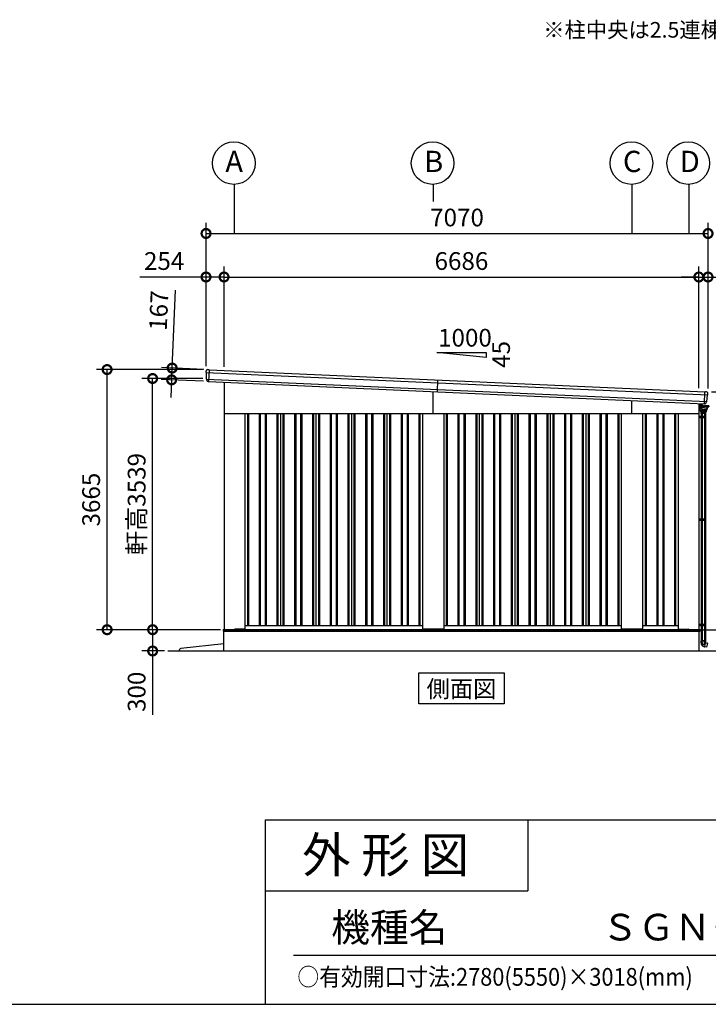
# Model space of a CAD drawing. Extents: x -4099 to 36466, y -2457 to 25853.
# Drawn here: x 21564 to 31261, y -1911 to 11961 of the extents above; entities that cross this region are included whole.
import ezdxf
from ezdxf.enums import TextEntityAlignment as Align

# ---------------------------------------------------------------- set-up
doc = ezdxf.new("R2010")
doc.units = 0
doc.header["$LTSCALE"] = 4
doc.header["$PDMODE"] = 3
doc.header["$PDSIZE"] = 2
doc.layers.get('0').update_dxf_attribs({"linetype": 'CONTINUOUS'})
doc.layers.get('DEFPOINTS').update_dxf_attribs({"linetype": 'CONTINUOUS'})
for name, color, linetype in [('仕様書枠', 230, 'CONTINUOUS'), ('寸法', 4, 'CONTINUOUS'), ('文字', 7, 'CONTINUOUS'), ('細線', 5, 'CONTINUOUS'), ('部品1', 7, 'CONTINUOUS'), ('部品１', 7, 'CONTINUOUS'), ('Ｇ．Ｌ', 30, 'CONTINUOUS')]:
    doc.layers.add(name, color=color, linetype=linetype)
doc.styles.add('STYLE1', font='isocp.shx', dxfattribs={"bigfont": 'bigfont.shx'})
doc.styles.add('STYLE2', font='txt')
doc.dimstyles.new('INABA_S100G', dxfattribs={"dimscale": 100, "dimtxt": 2.5, "dimasz": 2.5, "dimexe": 1.5, "dimexo": 0.5, "dimgap": 1, "dimtad": 3, "dimdec": 1, "dimdsep": 46, "dimtxsty": 'STYLE1', "dimblk1": 'DOTSMALL', "dimblk2": 'DOTSMALL', "dimsah": 1, "dimcen": 0, "dimclrt": 7, "dimadec": 0, "dimazin": 0, "dimtfac": 1, "dimtdec": 1, "dimtix": 1, "dimtmove": 0, "dimatfit": 3, "dimldrblk": 'DOTSMALL', "dimfxl": 1, "dimtolj": 1, "dimtzin": 0, "dimarcsym": 0})

# ---------------------------------------------------------------- blocks, each defined once
blk = doc.blocks.new('_DOTSMALL')
at = {"color": 0, "linetype": 'ByBlock', "ltscale": 50, "const_width": 0.5}
blk.add_lwpolyline([(-0.0625, 0, 1), (0.0625, 0, 1)], format="xyb", close=True, dxfattribs=at)
blk = doc.blocks.new('*D68')
at = {"layer": 'DEFPOINTS', "color": 0, "ltscale": 50}
for p in [(24442, 3367), (23436, 3067), (23652, 3067)]:
    blk.add_point(p, dxfattribs=at)
at = {"layer": '寸法', "color": 0, "lineweight": -2, "ltscale": 50}
for p, q in [((24392, 3367), (23286, 3367)), ((23436, 3367), (23436, 3067)), ((23602, 3067), (23286, 3067)), ((23436, 3067), (23436, 2167))]:
    blk.add_line(p, q, dxfattribs=at)
at = {"layer": '寸法', "color": 0, "lineweight": -2, "ltscale": 50, "xscale": 250, "yscale": 250, "zscale": 250}
for p, rotation in [((23436, 3367), 90), ((23436, 3067), 270)]:
    blk.add_blockref('_DOTSMALL', p, dxfattribs=dict(at, rotation=rotation))
at = {"layer": '寸法', "color": 7, "ltscale": 50, "insert": (23211, 2492), "char_height": 250, "attachment_point": 5, "rotation": 90, "style": 'STYLE1'}
blk.add_mtext('\\A1;300', dxfattribs=at)
blk = doc.blocks.new('*D69')
at = {"layer": 'DEFPOINTS', "color": 0, "ltscale": 50}
for p in [(22795, 7032), (24188, 7032), (24440, 3367)]:
    blk.add_point(p, dxfattribs=at)
at = {"layer": '寸法', "color": 0, "lineweight": -2, "ltscale": 50}
for p, q in [((24138, 7032), (22645, 7032)), ((22795, 3367), (22795, 7032)), ((24390, 3367), (22645, 3367))]:
    blk.add_line(p, q, dxfattribs=at)
at = {"layer": '寸法', "color": 0, "lineweight": -2, "ltscale": 50, "xscale": 250, "yscale": 250, "zscale": 250}
for p, rotation in [((22795, 7032), 90), ((22795, 3367), 270)]:
    blk.add_blockref('_DOTSMALL', p, dxfattribs=dict(at, rotation=rotation))
at = {"layer": '寸法', "color": 7, "ltscale": 50, "insert": (22570, 5200), "char_height": 250, "attachment_point": 5, "rotation": 90, "style": 'STYLE1'}
blk.add_mtext('\\A1;3665', dxfattribs=at)
blk = doc.blocks.new('*D70')
at = {"layer": 'DEFPOINTS', "color": 0, "ltscale": 50}
for p in [(23436, 6906), (24194, 6906), (24440, 3367)]:
    blk.add_point(p, dxfattribs=at)
at = {"layer": '寸法', "color": 0, "lineweight": -2, "ltscale": 50}
for p, q in [((24144, 6906), (23286, 6906)), ((23436, 3367), (23436, 6906)), ((24390, 3367), (23286, 3367))]:
    blk.add_line(p, q, dxfattribs=at)
at = {"layer": '寸法', "color": 0, "lineweight": -2, "ltscale": 50, "xscale": 250, "yscale": 250, "zscale": 250}
for p, rotation in [((23436, 6906), 90), ((23436, 3367), 270)]:
    blk.add_blockref('_DOTSMALL', p, dxfattribs=dict(at, rotation=rotation))
at = {"layer": '寸法', "color": 7, "ltscale": 50, "insert": (23211, 5137), "char_height": 250, "attachment_point": 5, "rotation": 90, "style": 'STYLE1'}
blk.add_mtext('\\A1;軒高3539', dxfattribs=at)
blk = doc.blocks.new('*D71')
at = {"layer": 'DEFPOINTS', "color": 0, "ltscale": 50}
for p in [(24442, 8336), (24188, 7032), (24442, 7020)]:
    blk.add_point(p, dxfattribs=at)
at = {"layer": '寸法', "color": 0, "lineweight": -2, "ltscale": 50}
for p, q in [((24188, 7082), (24188, 8486)), ((24442, 7070), (24442, 8486)), ((24188, 8336), (23257, 8336)), ((24442, 8336), (24188, 8336))]:
    blk.add_line(p, q, dxfattribs=at)
at = {"layer": '寸法', "color": 0, "lineweight": -2, "ltscale": 50, "xscale": 250, "yscale": 250, "zscale": 250, "rotation": 180}
blk.add_blockref('_DOTSMALL', (24188, 8336), dxfattribs=at)
at = {"layer": '寸法', "color": 0, "lineweight": -2, "ltscale": 50, "xscale": 250, "yscale": 250, "zscale": 250}
blk.add_blockref('_DOTSMALL', (24442, 8336), dxfattribs=at)
at = {"layer": '寸法', "color": 7, "ltscale": 50, "insert": (23598, 8561), "char_height": 250, "attachment_point": 5, "style": 'STYLE1'}
blk.add_mtext('\\A1;254', dxfattribs=at)
blk = doc.blocks.new('*D72')
at = {"layer": 'DEFPOINTS', "color": 0, "ltscale": 50}
for p in [(31258, 8336), (31128, 6722), (31258, 6717)]:
    blk.add_point(p, dxfattribs=at)
at = {"layer": '寸法', "color": 0, "lineweight": -2, "ltscale": 50}
for p, q in [((31128, 6772), (31128, 8486)), ((31258, 6767), (31258, 8486)), ((31128, 8336), (30878, 8336)), ((31128, 8336), (31258, 8336)), ((31258, 8336), (32359, 8336))]:
    blk.add_line(p, q, dxfattribs=at)
at = {"layer": '寸法', "color": 0, "lineweight": -2, "ltscale": 50, "xscale": 250, "yscale": 250, "zscale": 250}
blk.add_blockref('_DOTSMALL', (31128, 8336), dxfattribs=at)
at = {"layer": '寸法', "color": 0, "lineweight": -2, "ltscale": 50, "xscale": 250, "yscale": 250, "zscale": 250, "rotation": 180}
blk.add_blockref('_DOTSMALL', (31258, 8336), dxfattribs=at)
at = {"layer": '寸法', "color": 7, "ltscale": 50, "insert": (32059, 8561), "char_height": 250, "attachment_point": 5, "style": 'STYLE1'}
blk.add_mtext('\\A1;130', dxfattribs=at)
blk = doc.blocks.new('*D73')
at = {"layer": 'DEFPOINTS', "color": 0, "ltscale": 50}
for p in [(31128, 8336), (24442, 7020), (31128, 6722)]:
    blk.add_point(p, dxfattribs=at)
at = {"layer": '寸法', "color": 0, "lineweight": -2, "ltscale": 50}
for p, q in [((24442, 7070), (24442, 8486)), ((31128, 6772), (31128, 8486)), ((24442, 8336), (31128, 8336))]:
    blk.add_line(p, q, dxfattribs=at)
at = {"layer": '寸法', "color": 0, "lineweight": -2, "ltscale": 50, "xscale": 250, "yscale": 250, "zscale": 250, "rotation": 180}
blk.add_blockref('_DOTSMALL', (24442, 8336), dxfattribs=at)
at = {"layer": '寸法', "color": 0, "lineweight": -2, "ltscale": 50, "xscale": 250, "yscale": 250, "zscale": 250}
blk.add_blockref('_DOTSMALL', (31128, 8336), dxfattribs=at)
at = {"layer": '寸法', "color": 7, "ltscale": 50, "insert": (27785, 8561), "char_height": 250, "attachment_point": 5, "style": 'STYLE1'}
blk.add_mtext('\\A1;6686', dxfattribs=at)
blk = doc.blocks.new('*D74')
at = {"layer": 'DEFPOINTS', "color": 0, "ltscale": 50}
for p in [(31258, 8949), (24188, 7032), (31258, 6717)]:
    blk.add_point(p, dxfattribs=at)
at = {"layer": '寸法', "color": 0, "lineweight": -2, "ltscale": 50}
for p, q in [((24188, 7082), (24188, 9099)), ((31258, 6767), (31258, 9099)), ((24188, 8949), (31258, 8949))]:
    blk.add_line(p, q, dxfattribs=at)
at = {"layer": '寸法', "color": 0, "lineweight": -2, "ltscale": 50, "xscale": 250, "yscale": 250, "zscale": 250, "rotation": 180}
blk.add_blockref('_DOTSMALL', (24188, 8949), dxfattribs=at)
at = {"layer": '寸法', "color": 0, "lineweight": -2, "ltscale": 50, "xscale": 250, "yscale": 250, "zscale": 250}
blk.add_blockref('_DOTSMALL', (31258, 8949), dxfattribs=at)
at = {"layer": '寸法', "color": 7, "ltscale": 50, "insert": (27723, 9174), "char_height": 250, "attachment_point": 5, "style": 'STYLE1'}
blk.add_mtext('\\A1;7070', dxfattribs=at)
blk = doc.blocks.new('*D75')
at = {"layer": 'DEFPOINTS', "color": 0, "ltscale": 50}
for p in [(24209, 7031), (23704, 6887), (24202, 6864)]:
    blk.add_point(p, dxfattribs=at)
at = {"layer": '寸法', "color": 0, "lineweight": -2, "ltscale": 50}
for p, q in [((23711, 7053), (23760, 8152)), ((24159, 7033), (23561, 7060)), ((23704, 6887), (23711, 7053)), ((24152, 6867), (23554, 6893)), ((23704, 6887), (23692, 6637))]:
    blk.add_line(p, q, dxfattribs=at)
at = {"layer": '寸法', "color": 0, "lineweight": -2, "ltscale": 50, "xscale": 250, "yscale": 250, "zscale": 250}
for p, rotation in [((23711, 7053), 267.442938205489), ((23704, 6887), 87.44293820548904)]:
    blk.add_blockref('_DOTSMALL', p, dxfattribs=dict(at, rotation=rotation))
at = {"layer": '寸法', "color": 7, "ltscale": 50, "insert": (23522, 7863), "char_height": 250, "attachment_point": 5, "rotation": 87.4429, "style": 'STYLE1'}
blk.add_mtext('\\A1;167', dxfattribs=at)
blk = doc.blocks.new('*D76')
at = {"layer": 'DEFPOINTS', "color": 0, "ltscale": 50}
for p in [(31258, 6717), (32058, 6717), (31130, 3367)]:
    blk.add_point(p, dxfattribs=at)
at = {"layer": '寸法', "color": 0, "lineweight": -2, "ltscale": 50}
for p, q in [((31308, 6717), (32208, 6717)), ((32058, 3367), (32058, 6717)), ((31180, 3367), (32208, 3367))]:
    blk.add_line(p, q, dxfattribs=at)
at = {"layer": '寸法', "color": 0, "lineweight": -2, "ltscale": 50, "xscale": 250, "yscale": 250, "zscale": 250}
for p, rotation in [((32058, 6717), 90), ((32058, 3367), 270)]:
    blk.add_blockref('_DOTSMALL', p, dxfattribs=dict(at, rotation=rotation))
at = {"layer": '寸法', "color": 7, "ltscale": 50, "insert": (31833, 5042), "char_height": 250, "attachment_point": 5, "rotation": 90, "style": 'STYLE1'}
blk.add_mtext('\\A1;3350', dxfattribs=at)
blk = doc.blocks.new('366G布')
at = {"layer": '細線', "linetype": 'Continuous', "lineweight": 15}
for p, q in [((546100, -259878), (546100, -259924)), ((546100, -259924), (546101, -259924)), ((546116, -259924), (546101, -259924)), ((546119, -259887), (546119, -259878)), ((546119, -259884), (546119, -259887)), ((546119, -259903), (546119, -259887)), ((546119, -259903), (546119, -259909)), ((546119, -259909), (546119, -259909)), ((546120, -259887), (546120, -259884)), ((546120, -259889), (546120, -259897)), ((546120, -259906), (546120, -259903)), ((546120, -259909), (546120, -259906)), ((546120, -259909), (546120, -259909))]:
    blk.add_line(p, q, dxfattribs=at)
at = {"layer": '細線', "linetype": 'Continuous'}
for p, q in [((546117, -259911), (546117, -259924)), ((546119, -259973), (546118, -259925)), ((546119, -259909), (546178, -259909)), ((546119, -259925), (546178, -259925)), ((546132, -259906), (546120, -259906)), ((546130, -259891), (546125, -259891)), ((546134, -259896), (546125, -259896)), ((546131, -259893), (546130, -259891)), ((546134, -259893), (546131, -259893)), ((546134, -259945), (546132, -259933)), ((546137, -259944), (546135, -259932)), ((546136, -259930), (546178, -259930)), ((546157, -259909), (546151, -259904)), ((546160, -259908), (546154, -259901)), ((546238, -259909), (546178, -259909)), ((546238, -259925), (546178, -259925)), ((546220, -259930), (546178, -259930)), ((546219, -259944), (546222, -259932)), ((546222, -259945), (546224, -259933)), ((546239, -259911), (546239, -259924)), ((546119, -259973), (546119, -259975)), ((546119, -259983), (546119, -259975)), ((546119, -259975), (546163, -259975)), ((546120, -259984), (546206, -259984)), ((546163, -259974), (546122, -259973)), ((546125, -259984), (546126, -259998)), ((546127, -259999), (546163, -259999)), ((546131, -260017), (546131, -259999)), ((546196, -260017), (546131, -260017)), ((546192, -259999), (546134, -259999)), ((546134, -259999), (546134, -260017)), ((546142, -259954), (546142, -259959)), ((546144, -259999), (546144, -260017)), ((546146, -259963), (546178, -259963)), ((546151, -259960), (546178, -259960)), ((546207, -259973), (546163, -259974)), ((546207, -259975), (546163, -259975)), ((546200, -259999), (546163, -259999)), ((546205, -259960), (546178, -259960)), ((546211, -259963), (546178, -259963)), ((546182, -259999), (546182, -260017)), ((546192, -259999), (546192, -260017)), ((546196, -260017), (546196, -259999)), ((546201, -259984), (546201, -259998)), ((546207, -259973), (546207, -259975)), ((546207, -259983), (546207, -259975)), ((546211, -259963), (546211, -259969)), ((546214, -259954), (546214, -259959)), ((546131, -263223), (546195, -263223)), ((546131, -263251), (546131, -263223)), ((546144, -263245), (546144, -263223)), ((546175, -263224), (546175, -263275)), ((546184, -263307), (546195, -263248)), ((546192, -263247), (546192, -263223)), ((546195, -263223), (546195, -263248)), ((546195, -263249), (546223, -263255)), ((546214, -263310), (546224, -263256)), ((546224, -263256), (546223, -263255)), ((546178, -263306), (546184, -263307)), ((546213, -263311), (546185, -263306)), ((546213, -263311), (546214, -263310))]:
    blk.add_line(p, q, dxfattribs=at)
at = {"layer": '細線'}
for p, q in [((546120, -259887), (546120, -259903)), ((546120, -259887), (546121, -259887)), ((546120, -259900), (546121, -259900)), ((546121, -259900), (546121, -259887)), ((546121, -259888), (546124, -259888)), ((546121, -259890), (546124, -259890)), ((546121, -259900), (546121, -259895)), ((546121, -259896), (546124, -259896)), ((546121, -259899), (546124, -259899)), ((546124, -259888), (546125, -259889)), ((546124, -259888), (546125, -259889)), ((546124, -259890), (546125, -259889)), ((546124, -259890), (546125, -259889)), ((546124, -259890), (546125, -259891)), ((546124, -259890), (546125, -259891)), ((546124, -259896), (546125, -259895)), ((546124, -259896), (546125, -259897)), ((546124, -259899), (546125, -259898)), ((546125, -259898), (546125, -259889)), ((546100, -260056), (546193, -260056)), ((546100, -260076), (546193, -260076)), ((546112, -260056), (546112, -260076)), ((546132, -260056), (546132, -260076)), ((546132, -260057), (546132, -260057)), ((546133, -260017), (546133, -260056)), ((546133, -260056), (546133, -260056)), ((546133, -260076), (546133, -261503)), ((546136, -260017), (546136, -260056)), ((546136, -260076), (546136, -261503)), ((546141, -260056), (546141, -260076)), ((546146, -260017), (546146, -260056)), ((546146, -260076), (546146, -261503)), ((546181, -260017), (546181, -260056)), ((546181, -260076), (546181, -261503)), ((546183, -260056), (546183, -260076)), ((546190, -260017), (546190, -260056)), ((546190, -260076), (546190, -261503)), ((546193, -260017), (546193, -260056)), ((546193, -260056), (546193, -260076)), ((546193, -260076), (546193, -261503)), ((546100, -261503), (546193, -261503)), ((546100, -261523), (546193, -261523)), ((546112, -261503), (546112, -261523)), ((546132, -261503), (546132, -261523)), ((546132, -261504), (546132, -261504)), ((546133, -261503), (546133, -261503)), ((546133, -261523), (546133, -262985)), ((546136, -261523), (546136, -262985)), ((546141, -261503), (546141, -261523)), ((546146, -261523), (546146, -262985)), ((546181, -261523), (546181, -262985)), ((546183, -261503), (546183, -261523)), ((546190, -261523), (546190, -262985)), ((546193, -261503), (546193, -261523)), ((546193, -261523), (546193, -262985)), ((546100, -262985), (546193, -262985)), ((546100, -263005), (546193, -263005)), ((546112, -262985), (546112, -263005)), ((546132, -262985), (546132, -263005)), ((546132, -262986), (546132, -262986)), ((546133, -262985), (546133, -262985)), ((546133, -263005), (546133, -263223)), ((546136, -263005), (546136, -263223)), ((546141, -262985), (546141, -263005)), ((546146, -263005), (546146, -263223)), ((546181, -263005), (546181, -263223)), ((546183, -262985), (546183, -263005)), ((546190, -263005), (546190, -263223)), ((546193, -262985), (546193, -263005)), ((546193, -263005), (546193, -263223)), ((546193, -263223), (546133, -263223))]:
    blk.add_line(p, q, dxfattribs=at)
at = {"layer": '細線', "linetype": 'Continuous', "lineweight": 15}
for centre, radius, start, end in [((546116, -259921), 3, 270, 295.7528), ((546119, -259884), 1, 0, 90)]:
    blk.add_arc(centre, radius, start, end, dxfattribs=at)
at = {"layer": '細線', "linetype": 'Continuous'}
for centre, radius, start, end in [((546119, -259911), 1.5, 90, 180), ((546119, -259924), 1.5, 180, 270), ((546120, -259904), 2, 255.5225, 270), ((546127, -259910), 2.25, 19.4712, 160.5288), ((546118, -259935), 14.2, 10, 44.4793), ((546132, -259928), 21.1, 59.2337, 90), ((546133, -259921), 28, 43.5312, 88), ((546133, -259921), 24.6, 43.5312, 88), ((546146, -259943), 12.8, 190, 248.5179), ((546136, -259932), 1.5, 90, 190.0001), ((546146, -259943), 9.8, 190, 248.8433), ((546139, -259962), 11, 16.1827, 68.8433), ((546183, -259886), 32, 223.5312, 228.3206), ((546217, -259962), 11, 111.1567, 163.8173), ((546210, -259943), 9.8, 291.1567, 350), ((546210, -259943), 12.8, 291.4821, 350), ((546220, -259932), 1.5, 349.9999, 90), ((546238, -259935), 14.2, 135.5207, 170), ((546230, -259910), 2.25, 19.4711, 160.5288), ((546238, -259911), 1.5, 0, 90), ((546238, -259924), 1.5, 270, 0), ((546123, -259970), 3.5, 181, 268.5), ((546120, -259983), 1, 181, 270), ((546125, -259984), 0.5, 1.5275, 90), ((546127, -259998), 1, 181.5275, 270), ((546146, -259959), 3.8, 180, 270), ((546151, -259958), 1.5, 196.1827, 270), ((546200, -259998), 1, 270, 358.4725), ((546202, -259984), 0.5, 90, 178.4725), ((546205, -259958), 1.5, 270, 343.8173), ((546206, -259983), 1, 270, 359), ((546207, -259969), 3.5, 271.5, 0), ((546211, -259959), 3.8, 270, 0), ((546187, -263251), 56, 180, 260), ((546174, -263245), 30, 180, 270.8821), ((546207, -263247), 15, 180, 209.7062)]:
    blk.add_arc(centre, radius, start, end, dxfattribs=at)

msp = doc.modelspace()

# ---------------------------------------------------------------- linework, layer by layer
at = {"layer": '仕様書枠', "ltscale": 50}
for p, q in [((25018.88897502, 689.44769509), (25018.88897502, -1910.55230491)), ((25018.88897502, 689.44769509), (36118.88897502, 689.44769509)), ((25018.88897502, -310.55230491), (28718.88897502, -310.55230491)), ((-4099.11102498, -1910.55230491), (36118.88897502, -1910.55230491))]:
    msp.add_line(p, q, dxfattribs=at)
at = {"layer": '仕様書枠', "linetype": 'Continuous', "ltscale": 50}
msp.add_line((28718.88897502, 689.44769509), (28718.88897502, -310.55230491), dxfattribs=at)
at = {"layer": '寸法', "ltscale": 50}
for p, q in [((24585.49346487, 9640.52544856), (24585.49346487, 8948.53622349)), ((27385.49346487, 9640.52544856), (27385.49346487, 9398.59895)), ((30185.49346487, 9640.52544856), (30185.49346487, 8948.53622349)), ((30985.49346487, 9640.52544856), (30985.49346487, 8948.53622349))]:
    msp.add_line(p, q, dxfattribs=at)
at = {"layer": '文字', "ltscale": 50}
msp.add_line((25418.88897502, -1220.4293225), (35818.88897502, -1220.4293225), dxfattribs=at)
at = {"layer": '細線'}
for p, q in [((24189.00525856, 6990.56340534), (31253.03977878, 6675.09209124)), ((24194.27759415, 6896.23425864), (31239.37994842, 6581.60843238)), ((27448.22213928, 6886.05155124), (27440.77154552, 6719.21783566))]:
    msp.add_line(p, q, dxfattribs=at)
at = {"layer": '細線', "ltscale": 50}
for p, q in [((24230.92883981, 7029.73201346), (24223.47824606, 6862.89829789)), ((27385.49346487, 6412.1276248), (27385.49346487, 6721.68648848)), ((31207.32397915, 6551.0081189), (31214.7745729, 6717.84183447)), ((30185.49346487, 6412.1276248), (30185.49346487, 6596.64184481)), ((24770.49346487, 6412.1276248), (24770.49346487, 3427.1276248)), ((24785.49346487, 6412.1276248), (24785.49346487, 3427.1276248)), ((24935.49346487, 6412.1276248), (24935.49346487, 3427.1276248)), ((24950.49346487, 6412.1276248), (24950.49346487, 3427.1276248)), ((25020.49346487, 6412.1276248), (25020.49346487, 3427.1276248)), ((25035.49346487, 6412.1276248), (25035.49346487, 3427.1276248)), ((25185.49346487, 6412.1276248), (25185.49346487, 3427.1276248)), ((25200.49346487, 6412.1276248), (25200.49346487, 3427.1276248)), ((25270.49346487, 6412.1276248), (25270.49346487, 3427.1276248)), ((25285.49346487, 6412.1276248), (25285.49346487, 3427.1276248)), ((25435.49346487, 6412.1276248), (25435.49346487, 3427.1276248)), ((25450.49346487, 6412.1276248), (25450.49346487, 3427.1276248)), ((25520.49346487, 6412.1276248), (25520.49346487, 3427.1276248)), ((25535.49346487, 6412.1276248), (25535.49346487, 3427.1276248)), ((25685.49346487, 6412.1276248), (25685.49346487, 3427.1276248)), ((25700.49346487, 6412.1276248), (25700.49346487, 3427.1276248)), ((25770.49346487, 6412.1276248), (25770.49346487, 3427.1276248)), ((25785.49346487, 6412.1276248), (25785.49346487, 3427.1276248)), ((25935.49346487, 6412.1276248), (25935.49346487, 3427.1276248)), ((25950.49346487, 6412.1276248), (25950.49346487, 3427.1276248)), ((26020.49346487, 6412.1276248), (26020.49346487, 3427.1276248)), ((26035.49346487, 6412.1276248), (26035.49346487, 3427.1276248)), ((26185.49346487, 6412.1276248), (26185.49346487, 3427.1276248)), ((26200.49346487, 6412.1276248), (26200.49346487, 3427.1276248)), ((26270.49346487, 6412.1276248), (26270.49346487, 3427.1276248)), ((26285.49346487, 6412.1276248), (26285.49346487, 3427.1276248)), ((26435.49346487, 6412.1276248), (26435.49346487, 3427.1276248)), ((26450.49346487, 6412.1276248), (26450.49346487, 3427.1276248)), ((26520.49346487, 6412.1276248), (26520.49346487, 3427.1276248)), ((26535.49346487, 6412.1276248), (26535.49346487, 3427.1276248)), ((26685.49346487, 6412.1276248), (26685.49346487, 3427.1276248)), ((26700.49346487, 6412.1276248), (26700.49346487, 3427.1276248)), ((26770.49346487, 6412.1276248), (26770.49346487, 3427.1276248)), ((26785.49346487, 6412.1276248), (26785.49346487, 3427.1276248)), ((26935.49346487, 6412.1276248), (26935.49346487, 3427.1276248)), ((26950.49346487, 6412.1276248), (26950.49346487, 3427.1276248)), ((27020.49346487, 6412.1276248), (27020.49346487, 3427.1276248)), ((27035.49346487, 6412.1276248), (27035.49346487, 3427.1276248)), ((27185.49346487, 6412.1276248), (27185.49346487, 3427.1276248)), ((27200.49346487, 6412.1276248), (27200.49346487, 3427.1276248)), ((27570.49346487, 6412.1276248), (27570.49346487, 3427.1276248)), ((27585.49346487, 6412.1276248), (27585.49346487, 3427.1276248)), ((27735.49346487, 6412.1276248), (27735.49346487, 3427.1276248)), ((27750.49346487, 6412.1276248), (27750.49346487, 3427.1276248)), ((27820.49346487, 6412.1276248), (27820.49346487, 3427.1276248)), ((27835.49346487, 6412.1276248), (27835.49346487, 3427.1276248)), ((27985.49346487, 6412.1276248), (27985.49346487, 3427.1276248)), ((28000.49346487, 6412.1276248), (28000.49346487, 3427.1276248)), ((28070.49346487, 6412.1276248), (28070.49346487, 3427.1276248)), ((28085.49346487, 6412.1276248), (28085.49346487, 3427.1276248)), ((28235.49346487, 6412.1276248), (28235.49346487, 3427.1276248)), ((28250.49346487, 6412.1276248), (28250.49346487, 3427.1276248)), ((28320.49346487, 6412.1276248), (28320.49346487, 3427.1276248)), ((28335.49346487, 6412.1276248), (28335.49346487, 3427.1276248)), ((28485.49346487, 6412.1276248), (28485.49346487, 3427.1276248)), ((28500.49346487, 6412.1276248), (28500.49346487, 3427.1276248)), ((28570.49346487, 6412.1276248), (28570.49346487, 3427.1276248)), ((28585.49346487, 6412.1276248), (28585.49346487, 3427.1276248)), ((28735.49346487, 6412.1276248), (28735.49346487, 3427.1276248)), ((28750.49346487, 6412.1276248), (28750.49346487, 3427.1276248)), ((28820.49346487, 6412.1276248), (28820.49346487, 3427.1276248)), ((28835.49346487, 6412.1276248), (28835.49346487, 3427.1276248)), ((28985.49346487, 6412.1276248), (28985.49346487, 3427.1276248)), ((29000.49346487, 6412.1276248), (29000.49346487, 3427.1276248)), ((29070.49346487, 6412.1276248), (29070.49346487, 3427.1276248)), ((29085.49346487, 6412.1276248), (29085.49346487, 3427.1276248)), ((29235.49346487, 6412.1276248), (29235.49346487, 3427.1276248)), ((29250.49346487, 6412.1276248), (29250.49346487, 3427.1276248)), ((29320.49346487, 6412.1276248), (29320.49346487, 3427.1276248)), ((29335.49346487, 6412.1276248), (29335.49346487, 3427.1276248)), ((29485.49346487, 6412.1276248), (29485.49346487, 3427.1276248)), ((29500.49346487, 6412.1276248), (29500.49346487, 3427.1276248)), ((29570.49346487, 6412.1276248), (29570.49346487, 3427.1276248)), ((29585.49346487, 6412.1276248), (29585.49346487, 3427.1276248)), ((29735.49346487, 6412.1276248), (29735.49346487, 3427.1276248)), ((29750.49346487, 6412.1276248), (29750.49346487, 3427.1276248)), ((29820.49346487, 6412.1276248), (29820.49346487, 3427.1276248)), ((29835.49346487, 6412.1276248), (29835.49346487, 3427.1276248)), ((29985.49346487, 6412.1276248), (29985.49346487, 3427.1276248)), ((30000.49346487, 6412.1276248), (30000.49346487, 3427.1276248)), ((30370.49346487, 6412.1276248), (30370.49346487, 3427.1276248)), ((30385.49346487, 6412.1276248), (30385.49346487, 3427.1276248)), ((30535.49346487, 6412.1276248), (30535.49346487, 3427.1276248)), ((30550.49346487, 6412.1276248), (30550.49346487, 3427.1276248)), ((30620.49346487, 6412.1276248), (30620.49346487, 3427.1276248)), ((30635.49346487, 6412.1276248), (30635.49346487, 3427.1276248)), ((30785.49346487, 6412.1276248), (30785.49346487, 3427.1276248)), ((30800.49346487, 6412.1276248), (30800.49346487, 3427.1276248)), ((24427.49346487, 3367.6276248), (31145.49346487, 3367.6276248)), ((24427.49346487, 3367.6276248), (24427.49346487, 3345.1276248)), ((24427.49346487, 3345.1276248), (27385.49346487, 3345.1276248)), ((24460.49346487, 3350.1276248), (24460.49346487, 3367.6276248)), ((24465.49346487, 3345.1276248), (24460.49346487, 3350.1276248)), ((24585.99346487, 3367.1276248), (24585.99346487, 3367.6276248)), ((27385.49346487, 3345.1276248), (31140.49346487, 3345.1276248)), ((31140.49346487, 3345.1276248), (31145.49346487, 3350.1276248)), ((31145.49346487, 3367.6276248), (31145.49346487, 3350.1276248))]:
    msp.add_line(p, q, dxfattribs=at)
at = {"layer": '部品1', "ltscale": 50}
for p, q in [((27438.27124265, 7271.13260114), (28132.71568709, 7271.13260114)), ((28132.71568709, 7201.6881567), (27438.27124265, 7271.13260114)), ((28132.71568709, 7271.13260114), (28132.71568709, 7201.6881567)), ((24442.49346487, 6853.11734075), (24442.49346487, 3367.1276248)), ((31128.49346487, 6554.52859517), (31128.49346487, 3367.1276248)), ((24442.49346487, 6412.1276248), (31128.49346487, 6412.1276248)), ((24735.49346487, 6412.1276248), (24735.49346487, 3380.6276248)), ((27235.49346487, 6412.1276248), (27235.49346487, 3380.6276248)), ((27535.49346487, 6412.1276248), (27535.49346487, 3380.6276248)), ((30035.49346487, 6412.1276248), (30035.49346487, 3380.6276248)), ((30335.49346487, 6412.1276248), (30335.49346487, 3380.6276248)), ((30835.49346487, 6412.1276248), (30835.49346487, 3380.6276248)), ((24440.49346487, 3367.1276248), (31130.49346487, 3367.1276248)), ((24440.49346487, 3067.1276248), (24440.49346487, 3367.1276248)), ((24585.49346487, 3367.1276248), (24593.99346487, 3375.6276248)), ((24730.49346487, 3375.6276248), (24593.99346487, 3375.6276248)), ((24735.49346487, 3427.1276248), (27235.49346487, 3427.1276248)), ((27530.49346487, 3375.6276248), (27240.49346487, 3375.6276248)), ((27535.49346487, 3427.1276248), (30035.49346487, 3427.1276248)), ((30330.49346487, 3375.6276248), (30040.49346487, 3375.6276248)), ((30335.49346487, 3427.1276248), (30835.49346487, 3427.1276248)), ((30840.49346487, 3375.6276248), (30977.49346487, 3375.6276248)), ((30985.49346487, 3367.6276248), (30977.49346487, 3375.6276248)), ((31130.49346487, 3067.1276248), (31130.49346487, 3367.1276248)), ((24440.49346487, 3167.1276248), (23835.28877881, 3100.08502075)), ((27184.72651005, 2759.6717311), (28386.26041969, 2759.6717311)), ((27184.72651005, 2324.80665405), (27184.72651005, 2759.6717311)), ((28386.26041969, 2759.6717311), (28386.26041969, 2324.80665405)), ((28386.26041969, 2324.80665405), (27184.72651005, 2324.80665405))]:
    msp.add_line(p, q, dxfattribs=at)
at = {"layer": '部品1'}
for p, q in [((24188.60957907, 6991.90595822), (24188.55400476, 7011.15676077)), ((24191.87889167, 6989.0476186), (24190.31699759, 6989.54179261)), ((24193.88196042, 6897.56095942), (24193.6247116, 6986.67130302)), ((24209.44621584, 7031.19190005), (24223.45861484, 7030.56612311)), ((24229.45264055, 7030.29843711), (24223.45861484, 7030.56612311)), ((24230.29549647, 7029.76029782), (31215.40791624, 6717.81355012)), ((24197.15122959, 6894.71847117), (24195.62776556, 6895.20048613)), ((24198.92527726, 6882.56333064), (24198.89704719, 6892.34215632)), ((24220.9632275, 6862.61779812), (24221.96223179, 6862.57318379)), ((31216.2953865, 6718.27441512), (31222.28941221, 6718.00672911)), ((31236.30181121, 6717.38095217), (31222.28941221, 6718.00672911)), ((31239.89226905, 6582.894585), (31248.0917739, 6671.62726012)), ((31250.04246829, 6673.83849381), (31251.64219525, 6674.19147361)), ((31253.55355804, 6676.39402878), (31255.32492422, 6695.56324236)), ((31209.80398202, 6550.50454746), (31208.80497773, 6550.5491618)), ((31233.53214308, 6568.40622031), (31234.43194355, 6578.14360126)), ((31236.38263554, 6580.35483442), (31237.94300158, 6580.69912923))]:
    msp.add_line(p, q, dxfattribs=at)
at = {"layer": '部品1', "ltscale": 10}
msp.add_line((24222.77125805, 6862.92987113), (31208.03096715, 6550.97654566), dxfattribs=at)
at = {"layer": '部品1', "ltscale": 50}
for centre in [(24579.25899009, 9940.45638402), (27379.25899009, 9940.45638402), (30179.25899009, 9940.45638402), (30979.25899009, 9940.45638402)]:
    msp.add_circle(centre, 300, dxfattribs=at)
at = {"layer": '部品1'}
for centre, radius, start, end in [((24208.55392916, 7011.21181436), 20, 87.4429382058, 180.1654042599), ((24191.10956865, 6991.91317533), 2.5, 180.1654042599, 252.4429382055), ((24191.12472202, 6986.6640859), 2.5, 0.1654042599, 72.4421937875), ((24229.40802622, 7029.29943282), 1, 27.4429382057, 87.4429382058), ((24196.38190424, 6897.58402864), 2.5, 180.1654042599, 252.4429382055), ((24196.39705761, 6892.33493921), 2.5, 0.1654042599, 72.4421377073), ((24218.92519392, 6882.62106754), 20, 180.1654042599, 261.4976837998), ((31216.25077216, 6717.27541083), 1, 87.4429382058, 147.4429382366), ((31235.40952453, 6697.40086647), 20, 354.7204721508, 87.4429382058), ((31250.581168, 6671.39722311), 2.5, 102.4436826238, 174.7204721508), ((31251.06416394, 6676.62406579), 2.5, 282.4429382056, 354.7204721508), ((31213.6169903, 6570.24651636), 20, 273.388192611, 354.7204721508), ((31236.92133765, 6577.91356425), 2.5, 102.4437387028, 174.7204721508), ((31237.40433359, 6583.14040693), 2.5, 282.4429382056, 354.7204721508)]:
    msp.add_arc(centre, radius, start, end, dxfattribs=at)
at = {"layer": '部品1', "ltscale": 50}
for centre, radius, start, end in [((24730.49346487, 3380.6276248), 5, 270, 0), ((27240.49346487, 3380.6276248), 5, 180, 270), ((27530.49346487, 3380.6276248), 5, 270, 0), ((30040.49346487, 3380.6276248), 5, 180, 270), ((30330.49346487, 3380.6276248), 5, 270, 0), ((30840.49346487, 3380.6276248), 5, 180, 270), ((23838.59187595, 3070.26741606), 30, 96.3212668094, 186.0075612875)]:
    msp.add_arc(centre, radius, start, end, dxfattribs=at)
at = {"layer": '部品1'}
for points, knots in [([(24215.96820608, 6862.84086979), (24215.96820608, 6862.84086979), (24215.99455551, 6862.83688), (24216.09774026, 6862.82186998), (24216.17512678, 6862.81077003), (24216.38073086, 6862.78331402), (24216.5067364, 6862.7672666), (24216.80379219, 6862.73333254), (24216.97638854, 6862.7152981), (24217.16928811, 6862.69829678)], [0, 0, 0, 0, 0.25, 0.25, 0.5, 0.5, 0.75, 0.75, 1, 1, 1, 1]), ([(24217.70560054, 6862.6743457), (24217.92908742, 6862.67267665), (24218.17328055, 6862.67213866), (24218.68200382, 6862.67014015), (24218.94743033, 6862.66866717), (24219.50034302, 6862.66210387), (24219.7897271, 6862.65693338), (24220.37126693, 6862.64142715), (24220.66548352, 6862.63109501), (24220.9632275, 6862.61779812)], [0, 0, 0, 0, 0.25, 0.25, 0.5, 0.5, 0.75, 0.75, 1, 1, 1, 1]), ([(24221.96223179, 6862.57318379), (24222.09453726, 6862.56727518), (24222.22555686, 6862.58774956), (24222.47225929, 6862.67808818), (24222.58644878, 6862.74798628), (24222.71416249, 6862.86569523), (24222.74376938, 6862.89688686), (24222.77125805, 6862.92987113)], [0, 0, 0, 0, 0.25, 0.25, 0.5, 0.5, 0.58209550033, 0.58209550033, 0.58209550033, 0.58209550033]), ([(31208.80497773, 6550.5491618), (31208.67267226, 6550.5550704), (31208.54399931, 6550.58714233), (31208.30633175, 6550.69911234), (31208.19882754, 6550.77891102), (31208.08211479, 6550.90753575), (31208.05540618, 6550.94124237), (31208.03096715, 6550.97654566)], [0, 0, 0, 0, 0.25, 0.25, 0.5, 0.5, 0.58209550033, 0.58209550033, 0.58209550033, 0.58209550033]), ([(31213.05368141, 6550.27048565), (31212.83093543, 6550.28874482), (31212.58766644, 6550.3099763), (31212.08079019, 6550.35333325), (31211.816289, 6550.37552621), (31211.26499235, 6550.41827558), (31210.97629937, 6550.43892132), (31210.39569236, 6550.47531517), (31210.101726, 6550.49125057), (31209.80398202, 6550.50454746)], [0, 0, 0, 0, 0.25, 0.25, 0.5, 0.5, 0.75, 0.75, 1, 1, 1, 1]), ([(31214.79900344, 6550.28147579), (31214.79900344, 6550.28147579), (31214.77240326, 6550.27985067), (31214.66829128, 6550.27409827), (31214.59022339, 6550.26994073), (31214.38299036, 6550.26092153), (31214.25605597, 6550.2561701), (31213.95715784, 6550.24885064), (31213.783641, 6550.24627319), (31213.58999384, 6550.24653458)], [0, 0, 0, 0, 0.25, 0.25, 0.5, 0.5, 0.75, 0.75, 1, 1, 1, 1])]:
    msp.add_open_spline(points, degree=3, knots=knots, dxfattribs=at)
for points in [[(24217.16940963, 6862.69851425), (24217.33387707, 6862.6840197), (24217.51322974, 6862.67601013), (24217.7054805, 6862.67457397)], [(31213.58989219, 6550.24676202), (31213.42478743, 6550.24698577), (31213.24543477, 6550.25499555), (31213.05382132, 6550.27070231)]]:
    msp.add_open_spline(points, degree=3, dxfattribs=at)
at = {"layer": '部品１', "ltscale": 50}
for p, q in [((25235.49346487, 6412.1276248), (25235.49346487, 3427.1276248)), ((25735.49346487, 6412.1276248), (25735.49346487, 3427.1276248)), ((26235.49346487, 6412.1276248), (26235.49346487, 3427.1276248)), ((26735.49346487, 6412.1276248), (26735.49346487, 3427.1276248)), ((28035.49346487, 6412.1276248), (28035.49346487, 3427.1276248)), ((28535.49346487, 6412.1276248), (28535.49346487, 3427.1276248)), ((29035.49346487, 6412.1276248), (29035.49346487, 3427.1276248)), ((29535.49346487, 6412.1276248), (29535.49346487, 3427.1276248))]:
    msp.add_line(p, q, dxfattribs=at)
at = {"layer": 'Ｇ．Ｌ', "color": 30, "ltscale": 50}
msp.add_line((23651.85382414, 3067.1276248), (31902.96910559, 3067.1276248), dxfattribs=at)

# ---------------------------------------------------------------- block references
at = {"layer": '寸法'}
msp.add_blockref('366G布', (-514971.31309826, 266432.17861286), dxfattribs=at)

# ---------------------------------------------------------------- texts
at = {"layer": '仕様書枠', "color": 7, "ltscale": 50, "style": 'STYLE2', "width": 0.9}
msp.add_text('○有効開口寸法:2780(5550)×3018(mm)', height=250, dxfattribs=at).set_placement((25474.40233557, -1649.07051186))
at = {"layer": '文字', "ltscale": 50}
for s, height, style, p in [('※柱中央は2.5連棟以上の場合のみ使用', 220, 'STYLE1', (28936.26148185, 11708.35793603)), ('1000', 250, 'STYLE1', (27455.93957859, 7355.49082765)), ('外 形 図', 500, 'STYLE2', (25541.02288974, -55.92864388)), ('機種名', 400, 'STYLE2', (25950.93158276, -1027.24415724)), ('ＳＧＮ－３６６ＧＰＮ－４', 375, 'STYLE2', (29760.84128709, -1010.68754002))]:
    msp.add_text(s, height=height, dxfattribs=dict(at, style=style)).set_placement(p)
at = {"layer": '文字', "ltscale": 50, "style": 'STYLE1'}
msp.add_text('45', height=250, rotation=90, dxfattribs=at).set_placement((28467.65753718, 7055.94537103))
at = {"layer": '文字', "color": 7, "ltscale": 50, "style": 'STYLE2'}
msp.add_text('側面図', height=240, dxfattribs=at).set_placement((27785.49346487, 2413.42134107), align=Align.CENTER)
at = {"layer": '部品1', "ltscale": 50, "style": 'STYLE1'}
for s, p in [('A', (24459.74646918, 9814.0890509)), ('B', (27259.74646918, 9814.0890509)), ('C', (30059.74646918, 9814.0890509)), ('D', (30859.74646918, 9814.0890509))]:
    msp.add_text(s, height=300, dxfattribs=at).set_placement(p)

# ---------------------------------------------------------------- dimensions: what is measured, and where the dimension line sits
at = {"layer": '寸法', "ltscale": 50}
for base, p1, p2, override, picture, middle in [((31258.49346487, 8948.53622349), (24188.49346487, 7032.1276248), (31258.49346487, 6717.1276248), {"dimtdec": 1}, '*D74', (27723.49346487, 8948.53622349)), ((24442.4934648714, 8336.4336289507), (24188.4934648714, 7032.1276247956), (24442.4934648714, 7020.2837909085), {"dimdec": 8, "dimtdec": 8}, '*D71', (23597.819252273, 8336.4336289507)), ((31128.49346487, 8336.43362895), (24442.49346487, 7020.28379091), (31128.49346487, 6721.69504533), {"dimtdec": 1}, '*D73', (27785.49346487, 8336.43362895)), ((31258.4934648714, 8336.4336289507), (31128.4934648713, 6721.6950453339), (31258.4934648714, 6717.1276247956), {"dimdec": 8, "dimtdec": 8}, '*D72', (32058.5918900682, 8336.4336289507))]:
    dim = msp.add_linear_dim(base=base, p1=p1, p2=p2, dimstyle='INABA_S100G', override=override, dxfattribs=at)
    dim.commit()
    dim.dimension.update_dxf_attribs({"geometry": picture, "text_midpoint": middle, "dimtype": 160})
for base, p1, p2, angle, override, picture, middle, dimtype in [((23703.5454529761, 6886.6183715441), (24209.4462158408, 7031.1919000532), (24201.9956220847, 6864.3581844778), 267.4429382055, {"dimdec": 8, "dimtdec": 8}, '*D75', (23746.6875138272, 7852.6555150254), 161), ((22795.49729825, 7032.1276248), (24440.49346487, 3367.1276248), (24188.49346487, 7032.1276248), 90, {"dimtdec": 1}, '*D69', (22795.49729825, 5199.6276248), 160)]:
    dim = msp.add_linear_dim(base=base, p1=p1, p2=p2, angle=angle, dimstyle='INABA_S100G', override=override, dxfattribs=at)
    dim.commit()
    dim.dimension.update_dxf_attribs({"geometry": picture, "text_midpoint": middle, "dimtype": dimtype})
dim = msp.add_linear_dim(base=(23436.19838283, 6906.24816051), p1=(24440.49346487, 3367.1276248), p2=(24194.08712193, 6906.24816051), angle=90, text='軒高<>', dimstyle='INABA_S100G', override={"dimdec": 0, "dimtdec": 0}, dxfattribs=at)
dim.commit()
dim.dimension.update_dxf_attribs({"geometry": '*D70', "text_midpoint": (23436.19838283, 5136.68789265), "dimtype": 160})
dim = msp.add_linear_dim(base=(32058.4107777858, 6717.1276247956), p1=(31130.4934648714, 3367.1276247956), p2=(31258.4934648714, 6717.1276247956), angle=90, dimstyle='INABA_S100G', override={"dimdec": 8, "dimtdec": 8}, dxfattribs=at)
dim.commit()
dim.dimension.update_dxf_attribs({"geometry": '*D76', "text_midpoint": (31833.4107777858, 5042.1276247956)})
dim = msp.add_linear_dim(base=(23436.19838283, 3067.1276248), p1=(24442.43116711, 3367.1276248), p2=(23651.85382414, 3067.1276248), angle=90, dimstyle='INABA_S100G', dxfattribs=at)
dim.commit()
dim.dimension.update_dxf_attribs({"geometry": '*D68', "text_midpoint": (23436.19838283, 2492.0291996), "dimtype": 160})

doc.saveas('drawing.dxf')
